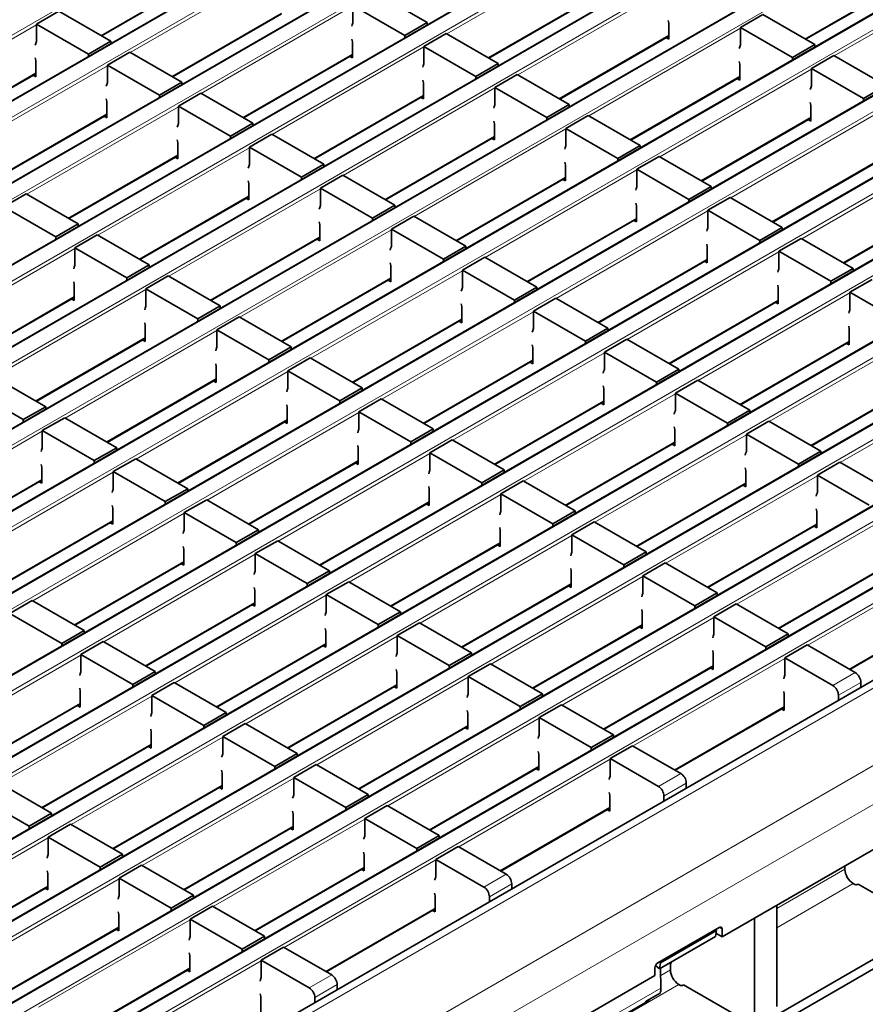
# Model space of a CAD drawing. Units: millimetres. Extents: x 30 to 1180, y 10 to 830.
# Drawn here: x 1040 to 1083, y 693 to 742 of the extents above; entities that cross this region are included whole.
import ezdxf

# ---------------------------------------------------------------- set-up
doc = ezdxf.new("R2010")
doc.units = ezdxf.units.MM
doc.header["$LTSCALE"] = 2

msp = doc.modelspace()

# ---------------------------------------------------------------- linework, layer by layer
at = {"color": 8, "linetype": 'Continuous', "lineweight": 18}
for p, q in [((948.769, 689.073), (1090.049, 770.632)), ((1092.962, 768.95), (951.682, 687.391)), ((952.361, 686.999), (1093.641, 768.558)), ((1096.554, 766.876), (955.274, 685.317)), ((955.953, 684.925), (1097.233, 766.484)), ((1100.146, 764.803), (958.866, 683.243)), ((959.545, 682.852), (1100.825, 764.411)), ((1103.738, 762.729), (962.458, 681.17)), ((963.137, 680.778), (1104.417, 762.337)), ((1107.33, 760.655), (966.051, 679.096)), ((966.729, 678.704), (1108.009, 760.263)), ((1110.923, 758.582), (969.643, 677.022)), ((970.321, 676.63), (1111.601, 758.19)), ((1114.515, 756.508), (973.235, 674.949)), ((973.914, 674.557), (1115.193, 756.116)), ((1118.107, 754.434), (976.827, 672.875)), ((977.506, 672.483), (1118.786, 754.042)), ((1121.699, 752.361), (980.419, 670.801)), ((981.098, 670.409), (1122.378, 751.969)), ((1125.291, 750.287), (984.011, 668.728)), ((984.69, 668.336), (1125.97, 749.895)), ((1128.883, 748.213), (987.603, 666.654)), ((988.282, 666.262), (1129.562, 747.821)), ((1132.475, 746.139), (991.195, 664.58)), ((991.874, 664.188), (1133.154, 745.748)), ((1069.497, 746.13), (1061.827, 741.701)), ((1053.483, 745.179), (1045.812, 740.751)), ((1044.313, 741.616), (1049.862, 744.82)), ((1079.935, 741.443), (1085.484, 744.647)), ((1089.104, 745.006), (1081.433, 740.578)), ((1136.067, 744.066), (994.787, 662.507)), ((995.466, 662.115), (1136.746, 743.674)), ((1063.92, 740.493), (1069.469, 743.696)), ((1073.09, 744.056), (1065.419, 739.628)), ((1047.906, 739.543), (1053.455, 742.746)), ((1057.075, 743.106), (1049.404, 738.677)), ((1041.06, 742.155), (1033.39, 737.727)), ((1076.682, 741.982), (1069.011, 737.554)), ((1140.451, 741.535), (999.171, 659.976)), ((1067.512, 738.419), (1073.061, 741.623)), ((1051.498, 737.469), (1057.047, 740.672)), ((1060.667, 741.032), (1052.996, 736.604)), ((1035.483, 736.519), (1041.032, 739.722)), ((1044.653, 740.082), (1036.982, 735.654)), ((1080.274, 739.909), (1072.603, 735.48)), ((1143.845, 739.576), (1002.566, 658.016)), ((1071.104, 736.346), (1076.653, 739.549)), ((1064.259, 738.958), (1056.588, 734.53)), ((1055.09, 735.395), (1060.639, 738.599)), ((1144.694, 738.106), (1003.414, 656.547)), ((1048.245, 738.008), (1040.574, 733.58)), ((1083.866, 737.835), (1076.195, 733.407)), ((1039.075, 734.445), (1044.624, 737.648)), ((1074.696, 734.272), (1080.245, 737.475)), ((1067.851, 736.885), (1060.181, 732.456)), ((1058.682, 733.322), (1064.231, 736.525)), ((1051.837, 735.934), (1044.166, 731.506)), ((1087.458, 735.761), (1079.787, 731.333)), ((1042.667, 732.371), (1048.216, 735.575)), ((1078.289, 732.198), (1083.838, 735.402)), ((1071.443, 734.811), (1063.773, 730.383)), ((1062.274, 731.248), (1067.823, 734.451)), ((1055.429, 733.861), (1047.758, 729.432)), ((1046.259, 730.298), (1051.808, 733.501)), ((1081.881, 730.125), (1087.43, 733.328)), ((1075.035, 732.737), (1067.365, 728.309)), ((1065.866, 729.174), (1071.415, 732.378)), ((1059.021, 731.787), (1051.35, 727.359)), ((1049.852, 728.224), (1055.401, 731.427)), ((1043.006, 730.837), (1035.336, 726.409)), ((1069.458, 727.101), (1075.007, 730.304)), ((1078.628, 730.664), (1070.957, 726.235)), ((1062.613, 729.713), (1054.942, 725.285)), ((1053.444, 726.15), (1058.993, 729.354)), ((1046.598, 728.763), (1038.928, 724.335)), ((1037.429, 725.2), (1042.978, 728.403)), ((1073.05, 725.027), (1078.599, 728.23)), ((1082.22, 728.59), (1074.549, 724.162)), ((1057.036, 724.077), (1062.585, 727.28)), ((1066.205, 727.64), (1058.534, 723.211)), ((1041.021, 723.126), (1046.57, 726.33)), ((1050.191, 726.689), (1042.52, 722.261)), ((1085.812, 726.516), (1078.141, 722.088)), ((1076.642, 722.953), (1082.191, 726.157)), ((1069.797, 725.566), (1062.127, 721.138)), ((1060.628, 722.003), (1066.177, 725.206)), ((1044.613, 721.053), (1050.162, 724.256)), ((1053.783, 724.616), (1046.112, 720.187)), ((1089.404, 724.443), (1081.733, 720.014)), ((1080.234, 720.88), (1085.784, 724.083)), ((1073.389, 723.492), (1065.719, 719.064)), ((1064.22, 719.929), (1069.769, 723.133)), ((1057.375, 722.542), (1049.704, 718.114)), ((1048.205, 718.979), (1053.754, 722.182)), ((1041.36, 721.592), (1033.69, 717.164)), ((1076.981, 721.419), (1069.311, 716.99)), ((1067.812, 717.856), (1073.361, 721.059)), ((1060.967, 720.468), (1053.296, 716.04)), ((1051.797, 716.905), (1057.346, 720.109)), ((1044.952, 719.518), (1037.282, 715.09)), ((1080.574, 719.345), (1072.903, 714.917)), ((1035.783, 715.955), (1041.332, 719.158)), ((1071.404, 715.782), (1076.953, 718.985)), ((1064.559, 718.395), (1056.888, 713.966)), ((1055.39, 714.832), (1060.939, 718.035)), ((1048.544, 717.444), (1040.874, 713.016)), ((1084.166, 717.271), (1076.495, 712.843)), ((1039.375, 713.881), (1044.924, 717.085)), ((1074.996, 713.708), (1080.545, 716.912)), ((1068.151, 716.321), (1060.48, 711.893)), ((1058.982, 712.758), (1064.531, 715.961)), ((1052.137, 715.371), (1044.466, 710.942)), ((1042.967, 711.808), (1048.516, 715.011)), ((1078.588, 711.635), (1084.137, 714.838)), ((1087.758, 715.198), (1080.087, 710.769)), ((1062.574, 710.684), (1068.123, 713.888)), ((1071.743, 714.247), (1064.073, 709.819)), ((1055.729, 713.297), (1048.058, 708.869)), ((1046.559, 709.734), (1052.108, 712.937)), ((1082.18, 709.561), (1087.729, 712.764)), ((1066.166, 708.611), (1071.715, 711.814)), ((1075.335, 712.174), (1067.665, 707.745)), ((1050.151, 707.66), (1055.7, 710.864)), ((1059.321, 711.223), (1051.65, 706.795)), ((1043.306, 710.273), (1035.636, 705.845)), ((1078.927, 710.1), (1071.257, 705.672)), ((1069.758, 706.537), (1075.307, 709.74)), ((1081.36, 708.728), (1082.491, 709.382)), ((1053.743, 705.587), (1059.292, 708.79)), ((1062.913, 709.15), (1055.242, 704.721)), ((1082.774, 708.892), (1081.643, 708.238)), ((1037.729, 704.636), (1043.278, 707.84)), ((1046.898, 708.199), (1039.228, 703.771)), ((1073.35, 704.463), (1078.899, 707.667)), ((1066.505, 707.076), (1058.834, 702.648)), ((1057.336, 703.513), (1062.885, 706.716)), ((1050.49, 706.126), (1042.82, 701.697)), ((1041.321, 702.563), (1046.87, 705.766)), ((1070.097, 705.002), (1062.426, 700.574)), ((1060.928, 701.439), (1066.477, 704.643)), ((1054.082, 704.052), (1046.412, 699.624)), ((1072.529, 703.631), (1073.661, 704.284)), ((1044.913, 700.489), (1050.462, 703.692)), ((1073.944, 703.794), (1072.812, 703.141)), ((1064.52, 699.366), (1070.069, 702.569)), ((1057.675, 701.978), (1050.004, 697.55)), ((1048.505, 698.415), (1054.054, 701.619)), ((1041.66, 701.028), (1033.989, 696.6)), ((1061.267, 699.905), (1053.596, 695.476)), ((1052.097, 696.342), (1057.646, 699.545)), ((1081.968, 699.444), (1078.526, 697.457)), ((1045.252, 698.954), (1037.581, 694.526)), ((1063.699, 698.533), (1064.831, 699.186)), ((1036.083, 695.391), (1041.632, 698.595)), ((1065.113, 698.696), (1063.982, 698.043)), ((1082.392, 698.71), (1078.526, 696.477)), ((1055.689, 694.268), (1061.238, 697.471)), ((1048.844, 696.881), (1041.174, 692.452)), ((1039.675, 693.318), (1045.224, 696.521)), ((1075.751, 696.412), (1075.61, 696.493)), ((1043.267, 691.244), (1048.816, 694.447)), ((1052.436, 694.807), (1044.766, 690.379)), ((1073.138, 694.347), (1072.647, 694.064)), ((1054.869, 693.435), (1056, 694.089)), ((1056.283, 693.599), (1055.152, 692.946)), ((1073.562, 693.612), (1069.695, 691.38)), ((1072.662, 693.425), (1069.695, 691.712)), ((1072.007, 692.773), (1072.012, 692.82))]:
    msp.add_line(p, q, dxfattribs=at)
at = {"color": 7, "linetype": 'Continuous', "lineweight": 35}
for p, q in [((1092.902, 768.956), (951.622, 687.397)), ((1096.494, 766.882), (955.214, 685.323)), ((1100.086, 764.809), (958.806, 683.249)), ((1103.678, 762.735), (962.398, 681.176)), ((1107.27, 760.661), (965.991, 679.102)), ((1110.863, 758.587), (969.583, 677.028)), ((1114.455, 756.514), (973.175, 674.955)), ((1118.047, 754.44), (976.767, 672.881)), ((1121.639, 752.366), (980.359, 670.807)), ((1125.231, 750.293), (983.951, 668.734)), ((1128.823, 748.219), (987.543, 666.66)), ((1132.415, 746.145), (991.135, 664.586)), ((1044.349, 741.596), (1049.862, 744.779)), ((1079.97, 741.423), (1085.484, 744.606)), ((1136.007, 744.072), (994.727, 662.513)), ((1060.837, 742.273), (1058.206, 743.791)), ((1063.955, 740.473), (1069.469, 743.656)), ((1042.192, 742.841), (1041.06, 742.188)), ((1044.822, 741.323), (1042.192, 742.841)), ((1047.941, 739.522), (1053.455, 742.705)), ((1057.075, 742.256), (1057.075, 743.138)), ((1059.705, 741.62), (1057.075, 743.138)), ((1077.813, 742.668), (1076.682, 742.015)), ((1080.443, 741.15), (1077.813, 742.668)), ((1041.06, 741.306), (1041.06, 742.188)), ((1043.691, 740.67), (1041.06, 742.188)), ((1060.837, 742.273), (1059.705, 741.62)), ((1060.837, 742.273), (1060.837, 742.15)), ((1073.061, 742.243), (1073.033, 742.379)), ((1073.061, 741.427), (1073.061, 742.243)), ((1061.798, 741.718), (1060.667, 741.065)), ((1064.429, 740.199), (1061.798, 741.718)), ((1076.682, 741.133), (1076.682, 742.015)), ((1079.312, 740.496), (1076.682, 742.015)), ((1139.851, 741.594), (998.571, 660.035)), ((1044.822, 741.323), (1043.691, 740.67)), ((1044.822, 741.323), (1044.822, 741.2)), ((1057.047, 741.293), (1057.018, 741.428)), ((1057.047, 740.476), (1057.047, 741.293)), ((1059.705, 741.62), (1059.705, 741.497)), ((1067.547, 738.399), (1073.061, 741.582)), ((1072.927, 741.504), (1073.061, 741.427)), ((1043.691, 740.67), (1043.691, 740.547)), ((1045.784, 740.768), (1044.653, 740.114)), ((1048.414, 739.249), (1045.784, 740.768)), ((1060.667, 740.183), (1060.667, 741.065)), ((1063.298, 739.546), (1060.667, 741.065)), ((1080.443, 741.15), (1079.312, 740.496)), ((1080.443, 741.15), (1080.443, 741.027)), ((1041.032, 740.343), (1041.004, 740.478)), ((1041.032, 739.526), (1041.032, 740.343)), ((1051.533, 737.449), (1057.047, 740.632)), ((1056.912, 740.554), (1057.047, 740.476)), ((1064.429, 740.199), (1063.298, 739.546)), ((1064.429, 740.199), (1064.429, 740.077)), ((1076.653, 740.17), (1076.625, 740.305)), ((1076.653, 739.353), (1076.653, 740.17)), ((1079.312, 740.496), (1079.312, 740.374)), ((1081.405, 740.594), (1080.274, 739.941)), ((1084.036, 739.076), (1081.405, 740.594)), ((1035.518, 736.498), (1041.032, 739.682)), ((1044.653, 739.233), (1044.653, 740.114)), ((1047.283, 738.596), (1044.653, 740.114)), ((1080.274, 739.059), (1080.274, 739.941)), ((1082.904, 738.423), (1080.274, 739.941)), ((1040.898, 739.604), (1041.032, 739.526)), ((1048.414, 739.249), (1047.283, 738.596)), ((1048.414, 739.249), (1048.414, 739.126)), ((1060.639, 739.219), (1060.611, 739.355)), ((1060.639, 738.403), (1060.639, 739.219)), ((1063.298, 739.546), (1063.298, 739.423)), ((1065.391, 739.644), (1064.259, 738.991)), ((1068.021, 738.126), (1065.391, 739.644)), ((1071.139, 736.325), (1076.653, 739.508)), ((1076.519, 739.431), (1076.653, 739.353)), ((1049.376, 738.694), (1048.245, 738.041)), ((1052.006, 737.175), (1049.376, 738.694)), ((1064.259, 738.109), (1064.259, 738.991)), ((1066.89, 737.472), (1064.259, 738.991)), ((1084.036, 739.076), (1082.904, 738.423)), ((1044.624, 738.269), (1044.596, 738.405)), ((1044.624, 737.452), (1044.624, 738.269)), ((1047.283, 738.596), (1047.283, 738.473)), ((1055.125, 735.375), (1060.639, 738.558)), ((1060.504, 738.48), (1060.639, 738.403)), ((1080.245, 738.096), (1080.217, 738.231)), ((1082.904, 738.423), (1082.904, 738.3)), ((1048.245, 737.159), (1048.245, 738.041)), ((1050.875, 736.522), (1048.245, 738.041)), ((1068.021, 738.126), (1066.89, 737.472)), ((1068.021, 738.126), (1068.021, 738.003)), ((1080.245, 737.279), (1080.245, 738.096)), ((1039.11, 734.425), (1044.624, 737.608)), ((1044.49, 737.53), (1044.624, 737.452)), ((1052.006, 737.175), (1050.875, 736.522)), ((1052.006, 737.175), (1052.006, 737.053)), ((1064.231, 737.146), (1064.203, 737.281)), ((1066.89, 737.472), (1066.89, 737.35)), ((1068.983, 737.57), (1067.851, 736.917)), ((1071.613, 736.052), (1068.983, 737.57)), ((1074.732, 734.252), (1080.245, 737.435)), ((1080.111, 737.357), (1080.245, 737.279)), ((1064.231, 736.329), (1064.231, 737.146)), ((1067.851, 736.035), (1067.851, 736.917)), ((1070.482, 735.399), (1067.851, 736.917)), ((1048.216, 736.195), (1048.188, 736.331)), ((1048.216, 735.379), (1048.216, 736.195)), ((1050.875, 736.522), (1050.875, 736.399)), ((1052.968, 736.62), (1051.837, 735.967)), ((1055.599, 735.102), (1052.968, 736.62)), ((1058.717, 733.301), (1064.231, 736.484)), ((1064.096, 736.407), (1064.231, 736.329)), ((1051.837, 735.085), (1051.837, 735.967)), ((1054.467, 734.449), (1051.837, 735.967)), ((1071.613, 736.052), (1070.482, 735.399)), ((1071.613, 736.052), (1071.613, 735.929)), ((1144.694, 735.82), (1075.751, 696.02)), ((1042.702, 732.351), (1048.216, 735.534)), ((1048.082, 735.456), (1048.216, 735.379)), ((1067.823, 735.072), (1067.795, 735.207)), ((1070.482, 735.399), (1070.482, 735.276)), ((1072.575, 735.497), (1071.443, 734.844)), ((1075.205, 733.978), (1072.575, 735.497)), ((1078.324, 732.178), (1083.838, 735.361)), ((1055.599, 735.102), (1054.467, 734.449)), ((1055.599, 735.102), (1055.599, 734.979)), ((1067.823, 734.255), (1067.823, 735.072)), ((1071.443, 733.962), (1071.443, 734.844)), ((1074.074, 733.325), (1071.443, 734.844)), ((1051.808, 734.122), (1051.78, 734.257)), ((1054.467, 734.449), (1054.467, 734.326)), ((1056.56, 734.546), (1055.429, 733.893)), ((1059.191, 733.028), (1056.56, 734.546)), ((1062.309, 731.228), (1067.823, 734.411)), ((1067.688, 734.333), (1067.823, 734.255)), ((1051.808, 733.305), (1051.808, 734.122)), ((1055.429, 733.011), (1055.429, 733.893)), ((1058.059, 732.375), (1055.429, 733.893)), ((1075.205, 733.978), (1074.074, 733.325)), ((1075.205, 733.978), (1075.205, 733.856)), ((1040.546, 733.596), (1039.414, 732.943)), ((1043.176, 732.078), (1040.546, 733.596)), ((1046.295, 730.277), (1051.808, 733.46)), ((1051.674, 733.383), (1051.808, 733.305)), ((1074.074, 733.325), (1074.074, 733.202)), ((1076.167, 733.423), (1075.035, 732.77)), ((1078.797, 731.905), (1076.167, 733.423)), ((1081.916, 730.104), (1087.43, 733.287)), ((1042.045, 731.425), (1039.414, 732.943)), ((1059.191, 733.028), (1058.059, 732.375)), ((1059.191, 733.028), (1059.191, 732.905)), ((1071.415, 732.998), (1071.387, 733.134)), ((1071.415, 732.182), (1071.415, 732.998)), ((1075.035, 731.888), (1075.035, 732.77)), ((1077.666, 731.251), (1075.035, 732.77)), ((1058.059, 732.375), (1058.059, 732.252)), ((1060.152, 732.473), (1059.021, 731.82)), ((1062.783, 730.954), (1060.152, 732.473)), ((1065.901, 729.154), (1071.415, 732.337)), ((1071.281, 732.259), (1071.415, 732.182)), ((1043.176, 732.078), (1042.045, 731.425)), ((1043.176, 732.078), (1043.176, 731.955)), ((1055.401, 732.048), (1055.372, 732.183)), ((1055.401, 731.231), (1055.401, 732.048)), ((1059.021, 730.938), (1059.021, 731.82)), ((1061.651, 730.301), (1059.021, 731.82)), ((1078.797, 731.905), (1077.666, 731.251)), ((1078.797, 731.905), (1078.797, 731.782)), ((1042.045, 731.425), (1042.045, 731.302)), ((1044.138, 731.523), (1043.006, 730.869)), ((1046.768, 730.004), (1044.138, 731.523)), ((1049.887, 728.204), (1055.401, 731.387)), ((1055.266, 731.309), (1055.401, 731.231)), ((1077.666, 731.251), (1077.666, 731.129)), ((1079.759, 731.349), (1078.628, 730.696)), ((1082.389, 729.831), (1079.759, 731.349)), ((1043.006, 729.988), (1043.006, 730.869)), ((1045.637, 729.351), (1043.006, 730.869)), ((1062.783, 730.954), (1061.651, 730.301)), ((1062.783, 730.954), (1062.783, 730.832)), ((1075.007, 730.925), (1074.979, 731.06)), ((1075.007, 730.108), (1075.007, 730.925)), ((1078.628, 729.814), (1078.628, 730.696)), ((1081.258, 729.178), (1078.628, 730.696)), ((1061.651, 730.301), (1061.651, 730.178)), ((1063.744, 730.399), (1062.613, 729.746)), ((1066.375, 728.881), (1063.744, 730.399)), ((1069.493, 727.08), (1075.007, 730.263)), ((1144.27, 730.022), (1042.093, 671.037)), ((1046.768, 730.004), (1045.637, 729.351)), ((1046.768, 730.004), (1046.768, 729.881)), ((1058.993, 729.974), (1058.964, 730.11)), ((1058.993, 729.158), (1058.993, 729.974)), ((1062.613, 728.864), (1062.613, 729.746)), ((1065.243, 728.227), (1062.613, 729.746)), ((1074.873, 730.186), (1075.007, 730.108)), ((1082.389, 729.831), (1081.258, 729.178)), ((1082.389, 729.831), (1082.389, 729.708)), ((1144.27, 729.532), (1042.093, 670.547)), ((1045.637, 729.351), (1045.637, 729.228)), ((1047.73, 729.449), (1046.598, 728.796)), ((1050.36, 727.93), (1047.73, 729.449)), ((1053.479, 726.13), (1058.993, 729.313)), ((1058.858, 729.235), (1058.993, 729.158)), ((1083.351, 729.276), (1082.22, 728.623)), ((1042.978, 729.024), (1042.95, 729.16)), ((1042.978, 728.207), (1042.978, 729.024)), ((1046.598, 727.914), (1046.598, 728.796)), ((1049.229, 727.277), (1046.598, 728.796)), ((1066.375, 728.881), (1065.243, 728.227)), ((1066.375, 728.881), (1066.375, 728.758)), ((1078.599, 728.851), (1078.571, 728.986)), ((1078.599, 728.034), (1078.599, 728.851)), ((1081.258, 729.178), (1081.258, 729.055)), ((1037.464, 725.18), (1042.978, 728.363)), ((1042.844, 728.285), (1042.978, 728.207)), ((1065.243, 728.227), (1065.243, 728.105)), ((1067.337, 728.325), (1066.205, 727.672)), ((1069.967, 726.807), (1067.337, 728.325)), ((1082.22, 727.741), (1082.22, 728.623)), ((1084.85, 727.104), (1082.22, 728.623)), ((1050.36, 727.93), (1049.229, 727.277)), ((1050.36, 727.93), (1050.36, 727.808)), ((1062.585, 727.901), (1062.556, 728.036)), ((1062.585, 727.084), (1062.585, 727.901)), ((1073.085, 725.007), (1078.599, 728.19)), ((1078.465, 728.112), (1078.599, 728.034)), ((1049.229, 727.277), (1049.229, 727.154)), ((1051.322, 727.375), (1050.191, 726.722)), ((1053.952, 725.857), (1051.322, 727.375)), ((1057.071, 724.056), (1062.585, 727.239)), ((1066.205, 726.79), (1066.205, 727.672)), ((1068.836, 726.154), (1066.205, 727.672)), ((1046.57, 726.95), (1046.542, 727.086)), ((1046.57, 726.134), (1046.57, 726.95)), ((1050.191, 725.84), (1050.191, 726.722)), ((1052.821, 725.204), (1050.191, 726.722)), ((1062.45, 727.162), (1062.585, 727.084)), ((1069.967, 726.807), (1068.836, 726.154)), ((1069.967, 726.807), (1069.967, 726.684)), ((1082.191, 726.777), (1082.163, 726.913)), ((1082.191, 725.961), (1082.191, 726.777)), ((1041.056, 723.106), (1046.57, 726.289)), ((1046.436, 726.211), (1046.57, 726.134)), ((1070.929, 726.252), (1069.797, 725.599)), ((1073.559, 724.733), (1070.929, 726.252)), ((1053.952, 725.857), (1052.821, 725.204)), ((1053.952, 725.857), (1053.952, 725.734)), ((1066.177, 725.827), (1066.149, 725.962)), ((1066.177, 725.01), (1066.177, 725.827)), ((1068.836, 726.154), (1068.836, 726.031)), ((1076.678, 722.933), (1082.191, 726.116)), ((1082.057, 726.038), (1082.191, 725.961)), ((1054.914, 725.301), (1053.783, 724.648)), ((1057.544, 723.783), (1054.914, 725.301)), ((1069.797, 724.717), (1069.797, 725.599)), ((1072.428, 724.08), (1069.797, 725.599)), ((1050.162, 724.877), (1050.134, 725.012)), ((1050.162, 724.06), (1050.162, 724.877)), ((1052.821, 725.204), (1052.821, 725.081)), ((1060.663, 721.983), (1066.177, 725.166)), ((1066.042, 725.088), (1066.177, 725.01)), ((1073.559, 724.733), (1072.428, 724.08)), ((1073.559, 724.733), (1073.559, 724.611)), ((1041.53, 722.833), (1038.899, 724.351)), ((1053.783, 723.766), (1053.783, 724.648)), ((1056.413, 723.13), (1053.783, 724.648)), ((1044.648, 721.032), (1050.162, 724.215)), ((1050.028, 724.138), (1050.162, 724.06)), ((1057.544, 723.783), (1056.413, 723.13)), ((1057.544, 723.783), (1057.544, 723.66)), ((1069.769, 723.753), (1069.741, 723.889)), ((1069.769, 722.937), (1069.769, 723.753)), ((1072.428, 724.08), (1072.428, 723.957)), ((1074.521, 724.178), (1073.389, 723.525)), ((1077.151, 722.66), (1074.521, 724.178)), ((1080.27, 720.859), (1085.784, 724.042)), ((1040.399, 722.18), (1037.768, 723.698)), ((1058.506, 723.228), (1057.375, 722.575)), ((1061.137, 721.709), (1058.506, 723.228)), ((1073.389, 722.643), (1073.389, 723.525)), ((1076.02, 722.006), (1073.389, 723.525)), ((1041.53, 722.833), (1040.399, 722.18)), ((1041.53, 722.833), (1041.53, 722.71)), ((1053.754, 722.803), (1053.726, 722.938)), ((1053.754, 721.986), (1053.754, 722.803)), ((1056.413, 723.13), (1056.413, 723.007)), ((1064.255, 719.909), (1069.769, 723.092)), ((1069.634, 723.014), (1069.769, 722.937)), ((1042.492, 722.278), (1041.36, 721.624)), ((1045.122, 720.759), (1042.492, 722.278)), ((1057.375, 721.693), (1057.375, 722.575)), ((1060.005, 721.056), (1057.375, 722.575)), ((1077.151, 722.66), (1076.02, 722.006)), ((1077.151, 722.66), (1077.151, 722.537)), ((1040.399, 722.18), (1040.399, 722.057)), ((1048.241, 718.959), (1053.754, 722.142)), ((1053.62, 722.064), (1053.754, 721.986)), ((1073.361, 721.68), (1073.333, 721.815)), ((1076.02, 722.006), (1076.02, 721.884)), ((1078.113, 722.104), (1076.981, 721.451)), ((1080.743, 720.586), (1078.113, 722.104)), ((1041.36, 720.743), (1041.36, 721.624)), ((1043.991, 720.106), (1041.36, 721.624)), ((1061.137, 721.709), (1060.005, 721.056)), ((1061.137, 721.709), (1061.137, 721.587)), ((1073.361, 720.863), (1073.361, 721.68)), ((1076.981, 720.569), (1076.981, 721.451)), ((1079.612, 719.933), (1076.981, 721.451)), ((1045.122, 720.759), (1043.991, 720.106)), ((1045.122, 720.759), (1045.122, 720.636)), ((1057.346, 720.729), (1057.318, 720.865)), ((1057.346, 719.913), (1057.346, 720.729)), ((1060.005, 721.056), (1060.005, 720.933)), ((1062.098, 721.154), (1060.967, 720.501)), ((1064.729, 719.636), (1062.098, 721.154)), ((1067.847, 717.835), (1073.361, 721.018)), ((1073.226, 720.941), (1073.361, 720.863)), ((1060.967, 719.619), (1060.967, 720.501)), ((1063.597, 718.982), (1060.967, 720.501)), ((1080.743, 720.586), (1079.612, 719.933)), ((1080.743, 720.586), (1080.743, 720.463)), ((1041.332, 719.779), (1041.304, 719.915)), ((1041.332, 718.962), (1041.332, 719.779)), ((1043.991, 720.106), (1043.991, 719.983)), ((1046.084, 720.204), (1044.952, 719.551)), ((1048.714, 718.685), (1046.084, 720.204)), ((1051.833, 716.885), (1057.346, 720.068)), ((1057.212, 719.99), (1057.346, 719.913)), ((1076.953, 719.606), (1076.925, 719.741)), ((1079.612, 719.933), (1079.612, 719.81)), ((1081.705, 720.031), (1080.574, 719.378)), ((1084.335, 718.512), (1081.705, 720.031)), ((1044.952, 718.669), (1044.952, 719.551)), ((1047.583, 718.032), (1044.952, 719.551)), ((1064.729, 719.636), (1063.597, 718.982)), ((1064.729, 719.636), (1064.729, 719.513)), ((1076.953, 718.789), (1076.953, 719.606)), ((1080.574, 718.496), (1080.574, 719.378)), ((1083.204, 717.859), (1080.574, 719.378)), ((1035.818, 715.935), (1041.332, 719.118)), ((1041.197, 719.04), (1041.332, 718.962)), ((1060.939, 718.656), (1060.91, 718.791)), ((1063.597, 718.982), (1063.597, 718.86)), ((1065.69, 719.08), (1064.559, 718.427)), ((1068.321, 717.562), (1065.69, 719.08)), ((1071.439, 715.762), (1076.953, 718.945)), ((1076.819, 718.867), (1076.953, 718.789)), ((1048.714, 718.685), (1047.583, 718.032)), ((1048.714, 718.685), (1048.714, 718.563)), ((1060.939, 717.839), (1060.939, 718.656)), ((1064.559, 717.545), (1064.559, 718.427)), ((1067.189, 716.909), (1064.559, 718.427)), ((1044.924, 717.705), (1044.896, 717.841)), ((1047.583, 718.032), (1047.583, 717.909)), ((1049.676, 718.13), (1048.544, 717.477)), ((1052.306, 716.612), (1049.676, 718.13)), ((1055.425, 714.811), (1060.939, 717.994)), ((1060.804, 717.917), (1060.939, 717.839)), ((1044.924, 716.889), (1044.924, 717.705)), ((1048.544, 716.595), (1048.544, 717.477)), ((1051.175, 715.959), (1048.544, 717.477)), ((1068.321, 717.562), (1067.189, 716.909)), ((1068.321, 717.562), (1068.321, 717.439)), ((1080.545, 717.532), (1080.517, 717.668)), ((1080.545, 716.716), (1080.545, 717.532)), ((1039.41, 713.861), (1044.924, 717.044)), ((1044.789, 716.966), (1044.924, 716.889)), ((1067.189, 716.909), (1067.189, 716.786)), ((1069.282, 717.007), (1068.151, 716.354)), ((1071.913, 715.488), (1069.282, 717.007)), ((1075.031, 713.688), (1080.545, 716.871)), ((1080.411, 716.793), (1080.545, 716.716)), ((1052.306, 716.612), (1051.175, 715.959)), ((1052.306, 716.612), (1052.306, 716.489)), ((1064.531, 716.582), (1064.502, 716.717)), ((1064.531, 715.765), (1064.531, 716.582)), ((1068.151, 715.472), (1068.151, 716.354)), ((1070.782, 714.835), (1068.151, 716.354)), ((1048.516, 715.632), (1048.488, 715.767)), ((1051.175, 715.959), (1051.175, 715.836)), ((1053.268, 716.056), (1052.137, 715.403)), ((1055.898, 714.538), (1053.268, 716.056)), ((1059.017, 712.738), (1064.531, 715.921)), ((1064.396, 715.843), (1064.531, 715.765)), ((1048.516, 714.815), (1048.516, 715.632)), ((1052.137, 714.521), (1052.137, 715.403)), ((1054.767, 713.885), (1052.137, 715.403)), ((1071.913, 715.488), (1070.782, 714.835)), ((1071.913, 715.488), (1071.913, 715.366)), ((1043.002, 711.787), (1048.516, 714.97)), ((1048.382, 714.893), (1048.516, 714.815)), ((1070.782, 714.835), (1070.782, 714.712)), ((1072.875, 714.933), (1071.743, 714.28)), ((1075.505, 713.415), (1072.875, 714.933)), ((1078.623, 711.614), (1084.137, 714.797)), ((1055.898, 714.538), (1054.767, 713.885)), ((1055.898, 714.538), (1055.898, 714.415)), ((1068.123, 714.508), (1068.095, 714.644)), ((1068.123, 713.692), (1068.123, 714.508)), ((1071.743, 713.398), (1071.743, 714.28)), ((1074.374, 712.761), (1071.743, 714.28)), ((1054.767, 713.885), (1054.767, 713.762)), ((1056.86, 713.983), (1055.729, 713.33)), ((1059.49, 712.464), (1056.86, 713.983)), ((1062.609, 710.664), (1068.123, 713.847)), ((1067.988, 713.769), (1068.123, 713.692)), ((1052.108, 713.558), (1052.08, 713.693)), ((1052.108, 712.741), (1052.108, 713.558)), ((1055.729, 712.448), (1055.729, 713.33)), ((1058.359, 711.811), (1055.729, 713.33)), ((1075.505, 713.415), (1074.374, 712.761)), ((1075.505, 713.415), (1075.505, 713.292)), ((1040.845, 713.032), (1039.714, 712.379)), ((1043.476, 711.514), (1040.845, 713.032)), ((1046.594, 709.714), (1052.108, 712.897)), ((1051.974, 712.819), (1052.108, 712.741)), ((1074.374, 712.761), (1074.374, 712.639)), ((1076.467, 712.859), (1075.335, 712.206)), ((1079.097, 711.341), (1076.467, 712.859)), ((1042.345, 710.861), (1039.714, 712.379)), ((1059.49, 712.464), (1058.359, 711.811)), ((1059.49, 712.464), (1059.49, 712.342)), ((1071.715, 712.435), (1071.687, 712.57)), ((1071.715, 711.618), (1071.715, 712.435)), ((1082.216, 709.541), (1087.729, 712.724)), ((1058.359, 711.811), (1058.359, 711.688)), ((1060.452, 711.909), (1059.321, 711.256)), ((1063.083, 710.391), (1060.452, 711.909)), ((1066.201, 708.59), (1071.715, 711.773)), ((1075.335, 711.324), (1075.335, 712.206)), ((1077.966, 710.688), (1075.335, 712.206)), ((1043.476, 711.514), (1042.345, 710.861)), ((1043.476, 711.514), (1043.476, 711.391)), ((1055.7, 711.484), (1055.672, 711.62)), ((1055.7, 710.668), (1055.7, 711.484)), ((1071.58, 711.696), (1071.715, 711.618)), ((1079.097, 711.341), (1077.966, 710.688)), ((1079.097, 711.341), (1079.097, 711.218)), ((1042.345, 710.861), (1042.345, 710.738)), ((1044.438, 710.959), (1043.306, 710.306)), ((1047.068, 709.44), (1044.438, 710.959)), ((1050.186, 707.64), (1055.7, 710.823)), ((1059.321, 710.374), (1059.321, 711.256)), ((1061.951, 709.737), (1059.321, 711.256)), ((1080.059, 710.786), (1078.927, 710.133)), ((1082.491, 709.382), (1080.059, 710.786)), ((1043.306, 709.424), (1043.306, 710.306)), ((1045.937, 708.787), (1043.306, 710.306)), ((1055.566, 710.745), (1055.7, 710.668)), ((1063.083, 710.391), (1061.951, 709.737)), ((1063.083, 710.391), (1063.083, 710.268)), ((1075.307, 710.361), (1075.279, 710.496)), ((1075.307, 709.544), (1075.307, 710.361)), ((1077.966, 710.688), (1077.966, 710.565)), ((1064.044, 709.835), (1062.913, 709.182)), ((1066.675, 708.317), (1064.044, 709.835)), ((1078.927, 709.251), (1078.927, 710.133)), ((1081.36, 708.728), (1078.927, 710.133)), ((1047.068, 709.44), (1045.937, 708.787)), ((1047.068, 709.44), (1047.068, 709.318)), ((1059.292, 709.411), (1059.264, 709.546)), ((1059.292, 708.594), (1059.292, 709.411)), ((1061.951, 709.737), (1061.951, 709.615)), ((1069.793, 706.517), (1075.307, 709.7)), ((1075.172, 709.622), (1075.307, 709.544)), ((1045.937, 708.787), (1045.937, 708.664)), ((1048.03, 708.885), (1046.898, 708.232)), ((1050.66, 707.367), (1048.03, 708.885)), ((1062.913, 708.3), (1062.913, 709.182)), ((1065.543, 707.664), (1062.913, 709.182)), ((1082.774, 708.644), (1082.774, 708.892)), ((1043.278, 708.46), (1043.25, 708.596)), ((1043.278, 707.644), (1043.278, 708.46)), ((1053.779, 705.566), (1059.292, 708.749)), ((1059.158, 708.672), (1059.292, 708.594)), ((1066.675, 708.317), (1065.543, 707.664)), ((1066.675, 708.317), (1066.675, 708.194)), ((1078.899, 708.287), (1078.871, 708.423)), ((1078.899, 707.471), (1078.899, 708.287)), ((1037.764, 704.616), (1043.278, 707.799)), ((1046.898, 707.35), (1046.898, 708.232)), ((1049.529, 706.713), (1046.898, 708.232)), ((1081.643, 707.991), (1081.643, 708.238)), ((1043.143, 707.721), (1043.278, 707.644)), ((1050.66, 707.367), (1049.529, 706.713)), ((1050.66, 707.367), (1050.66, 707.244)), ((1062.885, 707.337), (1062.856, 707.472)), ((1062.885, 706.52), (1062.885, 707.337)), ((1065.543, 707.664), (1065.543, 707.541)), ((1067.636, 707.762), (1066.505, 707.109)), ((1070.267, 706.243), (1067.636, 707.762)), ((1073.385, 704.443), (1078.899, 707.626)), ((1078.765, 707.548), (1078.899, 707.471)), ((1051.622, 706.811), (1050.49, 706.158)), ((1054.252, 705.293), (1051.622, 706.811)), ((1066.505, 706.227), (1066.505, 707.109)), ((1069.135, 705.59), (1066.505, 707.109)), ((1046.87, 706.387), (1046.842, 706.522)), ((1046.87, 705.57), (1046.87, 706.387)), ((1049.529, 706.713), (1049.529, 706.591)), ((1057.371, 703.493), (1062.885, 706.676)), ((1062.75, 706.598), (1062.885, 706.52)), ((1050.49, 705.276), (1050.49, 706.158)), ((1053.121, 704.64), (1050.49, 706.158)), ((1070.267, 706.243), (1069.135, 705.59)), ((1070.267, 706.243), (1070.267, 706.121)), ((1041.356, 702.542), (1046.87, 705.725)), ((1046.735, 705.648), (1046.87, 705.57)), ((1054.252, 705.293), (1053.121, 704.64)), ((1054.252, 705.293), (1054.252, 705.17)), ((1066.477, 705.263), (1066.448, 705.399)), ((1069.135, 705.59), (1069.135, 705.467)), ((1071.228, 705.688), (1070.097, 705.035)), ((1073.661, 704.284), (1071.228, 705.688)), ((1066.477, 704.447), (1066.477, 705.263)), ((1070.097, 704.153), (1070.097, 705.035)), ((1072.529, 703.631), (1070.097, 705.035)), ((1050.462, 704.313), (1050.434, 704.448)), ((1050.462, 703.496), (1050.462, 704.313)), ((1053.121, 704.64), (1053.121, 704.517)), ((1055.214, 704.738), (1054.082, 704.085)), ((1057.844, 703.219), (1055.214, 704.738)), ((1060.963, 701.419), (1066.477, 704.602)), ((1066.342, 704.524), (1066.477, 704.447)), ((1054.082, 703.203), (1054.082, 704.085)), ((1056.713, 702.566), (1054.082, 704.085)), ((1041.83, 702.269), (1039.199, 703.787)), ((1044.948, 700.469), (1050.462, 703.652)), ((1050.328, 703.574), (1050.462, 703.496)), ((1070.069, 703.19), (1070.04, 703.325)), ((1073.944, 703.547), (1073.944, 703.794)), ((1040.698, 701.616), (1038.068, 703.134)), ((1057.844, 703.219), (1056.713, 702.566)), ((1057.844, 703.219), (1057.844, 703.097)), ((1070.069, 702.373), (1070.069, 703.19)), ((1072.812, 702.894), (1072.812, 703.141)), ((1054.054, 702.239), (1054.026, 702.375)), ((1056.713, 702.566), (1056.713, 702.443)), ((1058.806, 702.664), (1057.675, 702.011)), ((1061.436, 701.146), (1058.806, 702.664)), ((1064.555, 699.345), (1070.069, 702.528)), ((1069.934, 702.451), (1070.069, 702.373)), ((1041.83, 702.269), (1040.698, 701.616)), ((1041.83, 702.269), (1041.83, 702.146)), ((1054.054, 701.423), (1054.054, 702.239)), ((1057.675, 701.129), (1057.675, 702.011)), ((1060.305, 700.492), (1057.675, 702.011)), ((1040.698, 701.616), (1040.698, 701.493)), ((1042.791, 701.714), (1041.66, 701.061)), ((1045.422, 700.195), (1042.791, 701.714)), ((1048.54, 698.395), (1054.054, 701.578)), ((1053.92, 701.5), (1054.054, 701.423)), ((1041.66, 700.179), (1041.66, 701.061)), ((1044.29, 699.542), (1041.66, 701.061)), ((1061.436, 701.146), (1060.305, 700.492)), ((1061.436, 701.146), (1061.436, 701.023)), ((1060.305, 700.492), (1060.305, 700.37)), ((1062.398, 700.59), (1061.267, 699.937)), ((1064.831, 699.186), (1062.398, 700.59)), ((1045.422, 700.195), (1044.29, 699.542)), ((1045.422, 700.195), (1045.422, 700.073)), ((1057.646, 700.166), (1057.618, 700.301)), ((1057.646, 699.349), (1057.646, 700.166)), ((1061.267, 699.055), (1061.267, 699.937)), ((1063.699, 698.533), (1061.267, 699.937)), ((1041.632, 699.215), (1041.603, 699.351)), ((1044.29, 699.542), (1044.29, 699.419)), ((1046.384, 699.64), (1045.252, 698.987)), ((1049.014, 698.122), (1046.384, 699.64)), ((1052.132, 696.321), (1057.646, 699.504)), ((1057.512, 699.427), (1057.646, 699.349)), ((1081.968, 699.444), (1081.968, 699.609)), ((1041.632, 698.399), (1041.632, 699.215)), ((1045.252, 698.105), (1045.252, 698.987)), ((1047.883, 697.468), (1045.252, 698.987)), ((1036.118, 695.371), (1041.632, 698.554)), ((1041.497, 698.476), (1041.632, 698.399)), ((1065.113, 698.449), (1065.113, 698.696)), ((1082.476, 698.661), (1082.392, 698.71)), ((1082.631, 698.686), (1082.589, 698.661)), ((1082.633, 698.685), (1085.942, 696.775)), ((1049.014, 698.122), (1047.883, 697.468)), ((1049.014, 698.122), (1049.014, 697.999)), ((1061.238, 698.092), (1061.21, 698.227)), ((1061.238, 697.275), (1061.238, 698.092)), ((1063.982, 697.796), (1063.982, 698.043)), ((1047.883, 697.468), (1047.883, 697.346)), ((1049.976, 697.566), (1048.844, 696.913)), ((1052.606, 696.048), (1049.976, 697.566)), ((1055.725, 694.248), (1061.238, 697.431)), ((1061.104, 697.353), (1061.238, 697.275)), ((1078.526, 692.493), (1078.526, 697.621)), ((1045.224, 697.142), (1045.196, 697.277)), ((1045.224, 696.325), (1045.224, 697.142)), ((1048.844, 696.031), (1048.844, 696.913)), ((1051.475, 695.395), (1048.844, 696.913)), ((1077.394, 691.84), (1077.394, 696.968)), ((1039.71, 693.297), (1045.224, 696.48)), ((1045.089, 696.403), (1045.224, 696.325)), ((1075.61, 696.493), (1072.498, 694.697)), ((1075.463, 696.335), (1072.634, 694.702)), ((1075.408, 696.377), (1075.463, 696.335)), ((1075.416, 696.039), (1075.463, 696.335)), ((1075.751, 696.02), (1075.751, 696.412)), ((1052.606, 696.048), (1051.475, 695.395)), ((1052.606, 696.048), (1052.606, 695.925)), ((1075.416, 696.039), (1072.588, 694.406)), ((1075.441, 696.199), (1075.751, 696.02)), ((1051.475, 695.395), (1051.475, 695.272)), ((1053.568, 695.493), (1052.436, 694.84)), ((1056, 694.089), (1053.568, 695.493)), ((1048.816, 695.068), (1048.788, 695.203)), ((1048.816, 694.251), (1048.816, 695.068)), ((1052.436, 693.958), (1052.436, 694.84)), ((1054.869, 693.435), (1052.436, 694.84)), ((1043.302, 691.224), (1048.816, 694.407)), ((1072.357, 694.452), (1072.357, 694.06)), ((1072.588, 694.406), (1072.384, 694.563)), ((1072.634, 694.702), (1072.579, 694.744)), ((1072.588, 694.406), (1072.634, 694.702)), ((1072.638, 694.436), (1072.662, 693.425)), ((1073.138, 694.347), (1073.138, 694.61)), ((1073.18, 694.737), (1073.18, 694.748)), ((1072.357, 694.06), (1003.414, 654.26)), ((1048.681, 694.329), (1048.816, 694.251)), ((1056.283, 693.351), (1056.283, 693.599)), ((1073.646, 693.564), (1073.562, 693.612)), ((1073.801, 693.588), (1073.759, 693.564)), ((1073.802, 693.587), (1077.112, 691.677)), ((1052.408, 692.994), (1052.38, 693.13)), ((1052.408, 692.178), (1052.408, 692.994)), ((1055.152, 692.698), (1055.152, 692.946)), ((1072.613, 693.167), (1071.906, 692.759)), ((1069.695, 691.438), (1072.026, 692.784))]:
    msp.add_line(p, q, dxfattribs=at)
at = {"color": 7, "linetype": 'Continuous', "lineweight": 35, "flags": 128}
for points in [[(1057.018, 742.079), (1057.04, 742.159), (1057.075, 742.256)], [(1041.004, 741.128), (1041.025, 741.209), (1041.06, 741.306)], [(1076.625, 740.955), (1076.646, 741.036), (1076.682, 741.133)], [(1060.611, 740.005), (1060.632, 740.085), (1060.667, 740.183)], [(1044.596, 739.055), (1044.617, 739.135), (1044.653, 739.233)], [(1080.217, 738.882), (1080.238, 738.962), (1080.274, 739.059)], [(1064.203, 737.931), (1064.224, 738.012), (1064.259, 738.109)], [(1048.188, 736.981), (1048.209, 737.061), (1048.245, 737.159)], [(1067.795, 735.858), (1067.816, 735.938), (1067.851, 736.035)], [(1051.78, 734.907), (1051.801, 734.988), (1051.837, 735.085)], [(1071.387, 733.784), (1071.408, 733.864), (1071.443, 733.962)], [(1055.372, 732.834), (1055.393, 732.914), (1055.429, 733.011)], [(1074.979, 731.71), (1075, 731.791), (1075.035, 731.888)], [(1058.964, 730.76), (1058.985, 730.84), (1059.021, 730.938)], [(1042.95, 729.81), (1042.971, 729.89), (1043.006, 729.988)], [(1078.571, 729.636), (1078.592, 729.717), (1078.628, 729.814)], [(1062.556, 728.686), (1062.578, 728.767), (1062.613, 728.864)], [(1046.542, 727.736), (1046.563, 727.816), (1046.598, 727.914)], [(1082.163, 727.563), (1082.184, 727.643), (1082.22, 727.741)], [(1066.149, 726.613), (1066.17, 726.693), (1066.205, 726.79)], [(1050.134, 725.662), (1050.155, 725.743), (1050.191, 725.84)], [(1069.741, 724.539), (1069.762, 724.619), (1069.797, 724.717)], [(1053.726, 723.589), (1053.747, 723.669), (1053.783, 723.766)], [(1073.333, 722.465), (1073.354, 722.546), (1073.389, 722.643)], [(1057.318, 721.515), (1057.339, 721.595), (1057.375, 721.693)], [(1041.304, 720.565), (1041.325, 720.645), (1041.36, 720.743)], [(1076.925, 720.391), (1076.946, 720.472), (1076.981, 720.569)], [(1060.91, 719.441), (1060.931, 719.522), (1060.967, 719.619)], [(1044.896, 718.491), (1044.917, 718.571), (1044.952, 718.669)], [(1080.517, 718.318), (1080.538, 718.398), (1080.574, 718.496)], [(1064.502, 717.368), (1064.524, 717.448), (1064.559, 717.545)], [(1048.488, 716.417), (1048.509, 716.498), (1048.544, 716.595)], [(1068.095, 715.294), (1068.116, 715.374), (1068.151, 715.472)], [(1052.08, 714.344), (1052.101, 714.424), (1052.137, 714.521)], [(1071.687, 713.22), (1071.708, 713.3), (1071.743, 713.398)], [(1055.672, 712.27), (1055.693, 712.35), (1055.729, 712.448)], [(1075.279, 711.146), (1075.3, 711.227), (1075.335, 711.324)], [(1059.264, 710.196), (1059.285, 710.277), (1059.321, 710.374)], [(1043.25, 709.246), (1043.271, 709.326), (1043.306, 709.424)], [(1078.871, 709.073), (1078.892, 709.153), (1078.927, 709.251)], [(1062.856, 708.123), (1062.877, 708.203), (1062.913, 708.3)], [(1046.842, 707.172), (1046.863, 707.253), (1046.898, 707.35)], [(1066.448, 706.049), (1066.47, 706.129), (1066.505, 706.227)], [(1050.434, 705.099), (1050.455, 705.179), (1050.49, 705.276)], [(1070.04, 703.975), (1070.062, 704.055), (1070.097, 704.153)], [(1054.026, 703.025), (1054.047, 703.105), (1054.082, 703.203)], [(1057.618, 700.951), (1057.639, 701.032), (1057.675, 701.129)], [(1041.603, 700.001), (1041.625, 700.081), (1041.66, 700.179)], [(1061.21, 698.878), (1061.231, 698.958), (1061.267, 699.055)], [(1045.196, 697.927), (1045.217, 698.008), (1045.252, 698.105)], [(1048.788, 695.854), (1048.809, 695.934), (1048.844, 696.031)], [(1052.38, 693.78), (1052.401, 693.86), (1052.436, 693.958)], [(1071.906, 692.759), (1071.875, 692.708), (1071.856, 692.685)]]:
    msp.add_lwpolyline(points, dxfattribs=at)
at = {"color": 7, "linetype": 'Continuous', "lineweight": 35}
for centre, radius, start, end in [((1082.16, 708.864), 0.615, 2.6055, 57.3945), ((1081.029, 708.211), 0.615, 2.6055, 57.3945), ((1073.33, 703.766), 0.615, 2.6055, 57.3945), ((1072.198, 703.113), 0.615, 2.6055, 57.3945), ((1082.889, 699.486), 0.922, 182.6055, 237.3945), ((1064.499, 698.668), 0.615, 2.6055, 57.3945), ((1063.368, 698.015), 0.615, 2.6055, 57.3945), ((1082.532, 698.77), 0.123, 242.6097, 297.3903), ((1075.665, 696.426), 0.0873, 350.786, 129.2033), ((1072.664, 694.438), 0.307, 122.6055, 177.3945), ((1073.257, 694.605), 0.119, 145.1897, 177.7228), ((1074.059, 694.389), 0.922, 182.6055, 237.3945), ((1073.061, 694.741), 0.119, 325.1897, 357.7228), ((1055.669, 693.571), 0.615, 2.6055, 57.3945), ((1054.538, 692.918), 0.615, 2.6055, 57.3945), ((1072.116, 693.396), 0.547, 335.2433, 2.9717), ((1073.702, 693.673), 0.123, 242.6097, 297.3903)]:
    msp.add_arc(centre, radius, start, end, dxfattribs=at)
msp.add_open_spline([(1072.082, 692.865), (1072.082, 692.859), (1072.082, 692.837), (1072.063, 692.809), (1072.037, 692.792), (1072.026, 692.784)], degree=3, knots=[0, 0, 0, 0, 0.183336, 0.64061, 1, 1, 1, 1], dxfattribs=at)

doc.saveas('drawing.dxf')
